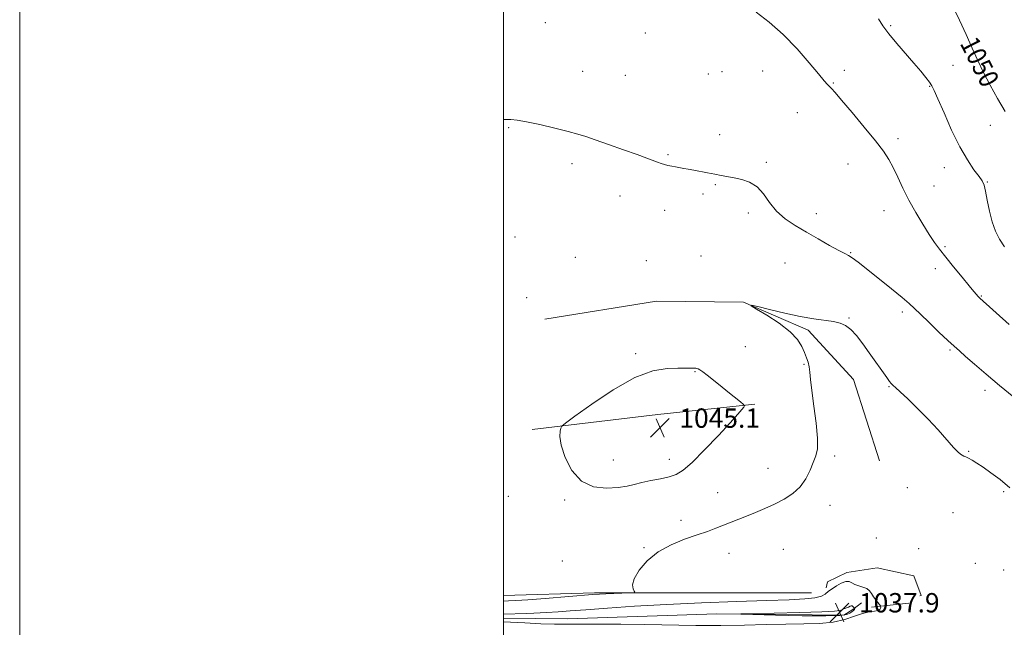
# Model space of a CAD drawing. Extents: x 2047300 to 2050200, y 359800 to 362700.
# Drawn here: x 2047300 to 2047707, y 360190 to 360442 of the extents above; entities that cross this region are included whole.
import ezdxf
from ezdxf.enums import TextEntityAlignment as Align

# ---------------------------------------------------------------- set-up
doc = ezdxf.new("R2010")
doc.units = 0
doc.header["$MEASUREMENT"] = 0
for name, color, linetype, lineweight in [('32000', 7, 'Continuous', 0), ('DTM HARD BREAKLINE', 7, 'Continuous', 0), ('DTM SPOT ELEVATION', 2, 'Continuous', 13), ('INDEX CONTOUR', 41, 'Continuous', 13), ('INDEX CONTOUR LABEL', 244, 'Continuous', 0), ('INTERMEDIATE CONTOUR', 44, 'Continuous', 0), ('INTERMEDIATE CONTOUR DEPRESSION', 44, 'Continuous', 0), ('SPOT ELEVATION', 7, 'Continuous', 0)]:
    doc.layers.add(name, color=color, linetype=linetype, lineweight=lineweight)
doc.styles.add('Style-ITALICS', font='ITALICS.shx')

# ---------------------------------------------------------------- blocks, each defined once
blk = doc.blocks.new('SPOT')
at = {"layer": 'SPOT ELEVATION'}
for p, q in [((-3.91, -3.91), (3.82, 3.81)), ((-1.65, 3.77), (1.72, -3.93))]:
    blk.add_line(p, q, dxfattribs=at)

msp = doc.modelspace()

# ---------------------------------------------------------------- linework, layer by layer
at = {"layer": '32000', "flags": 128}
for points in [[(2047300, 359800), (2050200, 359800), (2050200, 362700), (2047300, 362700), (2047300, 359800)], [(2047500, 360000), (2050000, 360000), (2050000, 362500), (2047500, 362500), (2047500, 360000)]]:
    msp.add_lwpolyline(points, dxfattribs=at)
at = {"layer": 'DTM HARD BREAKLINE'}
for points in [[(2047517.09, 360317.93, 1042.62), (2047563.29, 360325.3, 1042.29), (2047599.33, 360324.95, 1042.02), (2047626.03, 360313.37, 1041.76), (2047644.77, 360292.93, 1041.29), (2047655.53, 360259.24, 1041.29)], [(2047604.05, 360282.66, 1043.85), (2047563.83, 360278.51, 1045.3), (2047511.91, 360272.24, 1043.6)], [(2047672.28, 360203.43, 1040.81), (2047672.74, 360203.58, 1040.83), (2047669.73, 360211.76, 1040.95), (2047654.63, 360214.98, 1040.68), (2047642.09, 360213.08, 1040.41), (2047634.07, 360209.26, 1040.64), (2047633.54, 360206.77, 1040.34)], [(2047627.42, 360204.68, 1040.96), (2047537.73, 360204.74, 1042.24), (2047500, 360203.633, 1042.874)], [(2047640.74, 360195.47, 1037.47), (2047644.5, 360197.85, 1037.68), (2047648.1, 360200.58, 1039.46)], [(2047667.64, 360200.46, 1040.76), (2047652.22, 360198.74, 1039.75)], [(2047500, 360194.212, 1039.447), (2047526.51, 360193.93, 1038.92), (2047588.22, 360195.98, 1038.09), (2047640.74, 360195.47, 1037.47)]]:
    msp.add_polyline3d(points, dxfattribs=at)
at = {"layer": 'DTM SPOT ELEVATION'}
for p in [(2047517.38, 360440.56, 1044.9), (2047660.21, 360439.28, 1048.2), (2047558.66, 360436.17, 1045.2), (2047532.82, 360420.4, 1044.6), (2047590.37, 360420.27, 1044.9), (2047607.27, 360420.5, 1045.3), (2047640.99, 360420.79, 1046.5), (2047685.91, 360422.79, 1049.2), (2047550.39, 360418.65, 1044.7), (2047584.7, 360419.31, 1044.9), (2047636.4, 360415.55, 1046.1), (2047676.27, 360414.21, 1047.9), (2047621.62, 360403.33, 1045.2), (2047502.13, 360397.05, 1043.9), (2047701.43, 360398.06, 1049.3), (2047589.4, 360394.21, 1044.4), (2047663.12, 360392.52, 1046.4), (2047568.1, 360385.96, 1044.1), (2047528.37, 360382.14, 1043.7), (2047608.77, 360382.74, 1044.2), (2047642.53, 360382.11, 1045.2), (2047682.39, 360380.55, 1047.3), (2047587.63, 360373.45, 1043.9), (2047678.09, 360373, 1046.8), (2047700.18, 360374.64, 1048.1), (2047548.18, 360368.82, 1043.6), (2047582.58, 360369.68, 1043.8), (2047566.75, 360362.95, 1043.6), (2047601.24, 360361.8, 1043.7), (2047629.39, 360361.47, 1044.5), (2047657.33, 360362.72, 1045.3), (2047504.83, 360351.83, 1043.2), (2047682.65, 360347.86, 1046.2), (2047529.72, 360343.38, 1043.1), (2047581.72, 360343.96, 1042.8), (2047643.62, 360345.35, 1044.1), (2047559.07, 360342.11, 1042.8), (2047616.51, 360341.06, 1043.1), (2047678.6, 360338.71, 1045.5), (2047509.57, 360326.8, 1043.1), (2047697.68, 360327.41, 1046.1), (2047664.99, 360320.89, 1043.6), (2047642.97, 360318.35, 1042.1), (2047600.11, 360306.47, 1043.1), (2047554.71, 360303.61, 1043.6), (2047684.75, 360305.17, 1043.8), (2047624.26, 360299.25, 1042.1), (2047579.22, 360296.1, 1044.1), (2047659.45, 360290.01, 1041.9), (2047699.2, 360288.38, 1043.5), (2047692.43, 360263.23, 1042.1), (2047545.51, 360259.62, 1044.9), (2047568.68, 360259.88, 1044.6), (2047636.93, 360261.3, 1041.6), (2047609.46, 360256.21, 1042.9), (2047588.58, 360246.08, 1042.8), (2047667.11, 360248.2, 1041.2), (2047706.84, 360246.48, 1041.8), (2047502.05, 360244.58, 1043.8), (2047525.41, 360243.13, 1043.7), (2047635.07, 360240.83, 1041.3), (2047685.87, 360237.92, 1041.1), (2047573.46, 360234.73, 1042.5), (2047654.29, 360227.4, 1040.7), (2047558.19, 360223.33, 1042.1), (2047593.3, 360221.01, 1041.3), (2047615.72, 360222.72, 1040.9), (2047671.73, 360223.02, 1040.8), (2047524.36, 360217.92, 1042.4), (2047695.1, 360216.87, 1041.3), (2047706.91, 360214.12, 1041.5)]:
    msp.add_point(p, dxfattribs=at)
at = {"layer": 'INDEX CONTOUR'}
for points in [[(2047685.714, 360447.427, 1050), (2047688.5729, 360441.583, 1050), (2047691.411, 360435.539, 1050), (2047693.874, 360430.018, 1050), (2047696.14, 360424.896, 1050), (2047698.522, 360419.838, 1050), (2047701.258, 360414.583, 1050), (2047704.29, 360409.18, 1050), (2047707.485, 360403.751, 1050)], [(2047628.839, 360202.631, 1040), (2047631.505, 360203.366, 1040), (2047633.0701, 360204.202, 1040), (2047634.482, 360205.376, 1040), (2047635.085, 360205.79, 1040), (2047637.756, 360207.545, 1040), (2047639.731, 360208.694, 1040), (2047641.572, 360209.414, 1040), (2047642.96, 360209.363, 1040), (2047644.108, 360208.787, 1040), (2047645.363, 360208.081, 1040), (2047646.96, 360207.54, 1040), (2047648.695, 360207.058, 1040), (2047650.252, 360206.434, 1040), (2047651.4051, 360205.517, 1040), (2047652.278, 360204.365, 1040), (2047653.083, 360203.0901, 1040), (2047653.968, 360201.812, 1040), (2047654.832, 360200.673, 1040), (2047655.88, 360199.347, 1040), (2047656.017, 360199.086, 1040), (2047656.037, 360198.816, 1040), (2047655.997, 360198.376, 1040), (2047655.71, 360197.861, 1040), (2047654.931, 360197.429, 1040), (2047653.465, 360197.164, 1040), (2047651.318, 360196.849, 1040), (2047648.549, 360196.193, 1040), (2047645.191, 360195.027, 1040), (2047641.167, 360193.668, 1040), (2047636.374, 360192.556, 1040), (2047630.727, 360192.007, 1040), (2047624.218, 360191.845, 1040), (2047616.856, 360191.771, 1040), (2047608.658, 360191.565, 1040), (2047599.667, 360191.309, 1040), (2047589.934, 360191.161, 1040), (2047579.571, 360191.231, 1040), (2047558.479, 360191.636, 1040), (2047548.603, 360191.731, 1040), (2047539.733, 360191.738, 1040), (2047526.399, 360191.676, 1040), (2047521.1729, 360191.72, 1040), (2047515.428, 360191.899, 1040), (2047508.827, 360192.225, 1040), (2047500, 360192.687, 1040)], [(2047500, 360195.808, 1040), (2047509.545, 360196.161, 1040), (2047512.545, 360196.303, 1040), (2047517.873, 360196.583, 1040), (2047522.633, 360196.88, 1040), (2047527.66, 360197.242, 1040), (2047534.148, 360197.73, 1040), (2047543.0389, 360198.38, 1040), (2047554.239, 360199.127, 1040), (2047567.4, 360199.877, 1040), (2047581.939, 360200.549, 1040), (2047596.348, 360201.111, 1040), (2047608.8831, 360201.54, 1040), (2047618.209, 360201.845, 1040), (2047624.626, 360202.156, 1040), (2047628.839, 360202.631, 1040)]]:
    msp.add_polyline3d(points, dxfattribs=at)
at = {"layer": 'INTERMEDIATE CONTOUR'}
for points in [[(2047604.473, 360444.827, 1046), (2047609.904, 360440.672, 1046), (2047615.761, 360435.549, 1046), (2047621.445, 360429.695, 1046), (2047626.454, 360423.946, 1046), (2047630.308, 360419.29, 1046), (2047632.701, 360416.432, 1046), (2047634.017, 360414.948, 1046), (2047635.652, 360413.2609, 1046), (2047637.141, 360411.609, 1046), (2047639.89, 360408.43, 1046), (2047644.216, 360403.326, 1046), (2047649.257, 360397.28, 1046), (2047653.854, 360391.62, 1046), (2047657.138, 360387.314, 1046), (2047659.401, 360383.898, 1046), (2047661.222, 360380.55, 1046), (2047663.102, 360376.612, 1046), (2047665.222, 360372.089, 1046), (2047667.685, 360367.153, 1046), (2047670.517, 360362.022, 1046), (2047673.44, 360357.116, 1046), (2047676.101, 360352.9021, 1046), (2047678.2931, 360349.644, 1046), (2047680.39, 360346.787, 1046), (2047682.916, 360343.573, 1046), (2047686.181, 360339.518, 1046), (2047689.667, 360335.2309, 1046), (2047692.644, 360331.595, 1046), (2047694.567, 360329.269, 1046), (2047695.624, 360328.02, 1046), (2047696.185, 360327.389, 1046), (2047696.583, 360326.969, 1046), (2047697.008, 360326.559, 1046), (2047709.11, 360315.708, 1046)], [(2047655.156, 360442.094, 1048), (2047656.949, 360439.185, 1048), (2047659.395, 360435.889, 1048), (2047662.658, 360431.941, 1048), (2047669.771, 360423.707, 1048), (2047672.578, 360420.375, 1048), (2047674.689, 360417.768, 1048), (2047676.172, 360415.851, 1048), (2047677.176, 360414.4041, 1048), (2047678.175, 360412.484, 1048), (2047679.722, 360408.962, 1048), (2047682.2069, 360403.144, 1048), (2047685.35, 360396.064, 1048), (2047688.707, 360389.1919, 1048), (2047691.872, 360383.713, 1048), (2047694.601, 360379.69, 1048), (2047696.689, 360376.904, 1048), (2047698.021, 360375.027, 1048), (2047698.829, 360373.299, 1048), (2047699.435, 360370.853, 1048), (2047700.116, 360367.102, 1048), (2047700.979, 360362.573, 1048), (2047702.087, 360358.0741, 1048), (2047703.4919, 360354.2271, 1048), (2047705.192, 360350.916, 1048), (2047707.177, 360347.839, 1048)], [(2047500, 360400.483, 1044), (2047500.857, 360400.51, 1044), (2047503.077, 360400.4809, 1044), (2047505.708, 360400.204, 1044), (2047509.561, 360399.511, 1044), (2047515.084, 360398.319, 1044), (2047521.287, 360396.874, 1044), (2047526.817, 360395.509, 1044), (2047530.773, 360394.437, 1044), (2047534.048, 360393.405, 1044), (2047537.987, 360392.045, 1044), (2047543.492, 360390.121, 1044), (2047549.697, 360387.939, 1044), (2047555.294, 360385.941, 1044), (2047559.285, 360384.466, 1044), (2047563.744, 360382.748, 1044), (2047565.252, 360382.207, 1044), (2047566.646, 360381.775, 1044), (2047568.06, 360381.416, 1044), (2047569.596, 360381.1, 1044), (2047571.228, 360380.81, 1044), (2047574.597, 360380.249, 1044), (2047576.474, 360379.918, 1044), (2047578.728, 360379.4929, 1044), (2047584.474, 360378.347, 1044), (2047587.413, 360377.777, 1044), (2047590.073, 360377.295, 1044), (2047595.408, 360376.359, 1044), (2047598.556, 360375.699, 1044), (2047601.842, 360374.566, 1044), (2047604.917, 360372.6129, 1044), (2047607.565, 360369.648, 1044), (2047610.096, 360366.0971, 1044), (2047612.956, 360362.542, 1044), (2047616.49, 360359.423, 1044), (2047620.656, 360356.624, 1044), (2047625.311, 360353.887, 1044), (2047630.234, 360351.058, 1044), (2047634.892, 360348.408, 1044), (2047638.669, 360346.311, 1044), (2047641.148, 360345.0101, 1044), (2047642.692, 360344.229, 1044), (2047643.859, 360343.563, 1044), (2047645.2, 360342.614, 1044), (2047647.242, 360341.0161, 1044), (2047660.429, 360330.485, 1044), (2047664.923, 360326.826, 1044), (2047667.857, 360324.311, 1044), (2047669.98, 360322.318, 1044), (2047672.435, 360319.9131, 1044), (2047676.018, 360316.4649, 1044), (2047680.125, 360312.562, 1044), (2047683.804, 360309.095, 1044), (2047686.414, 360306.668, 1044), (2047688.556, 360304.736, 1044), (2047691.145, 360302.465, 1044), (2047694.887, 360299.214, 1044), (2047699.669, 360295.1, 1044), (2047705.173, 360290.432, 1044), (2047711.0331, 360285.554, 1044)], [(2047500, 360201.202, 1042), (2047500.144, 360201.211, 1042), (2047502.152, 360201.324, 1042), (2047505.156, 360201.511, 1042), (2047510.06, 360201.857, 1042), (2047517.289, 360202.407, 1042), (2047536.876, 360203.943, 1042), (2047539.74, 360204.139, 1042), (2047542.344, 360204.27, 1042), (2047545.698, 360204.406, 1042), (2047552.231, 360204.646, 1042), (2047553.844, 360204.73, 1042), (2047554.331, 360204.931, 1042), (2047554.109, 360205.423, 1042), (2047553.623, 360206.384, 1042), (2047553.434, 360208.024, 1042), (2047554.133, 360210.557, 1042), (2047556.18, 360214.052, 1042), (2047559.526, 360217.983, 1042), (2047563.993, 360221.678, 1042), (2047569.32, 360224.613, 1042), (2047574.914, 360226.859, 1042), (2047580.097, 360228.634, 1042), (2047584.365, 360230.132, 1042), (2047587.891, 360231.455, 1042), (2047591.021, 360232.6821, 1042), (2047600.567, 360236.471, 1042), (2047604.259, 360237.9531, 1042), (2047608.174, 360239.591, 1042), (2047612.163, 360241.393, 1042), (2047616.0629, 360243.3901, 1042), (2047619.654, 360245.713, 1042), (2047622.703, 360248.518, 1042), (2047625.046, 360251.859, 1042), (2047626.798, 360255.375, 1042), (2047628.144, 360258.599, 1042), (2047629.205, 360261.316, 1042), (2047629.863, 360264.314, 1042), (2047629.935, 360268.631, 1042), (2047629.34, 360274.876, 1042), (2047628.393, 360281.961, 1042), (2047627.509, 360288.368, 1042), (2047626.993, 360292.943, 1042), (2047626.7201, 360295.985, 1042), (2047626.457, 360298.157, 1042), (2047626.014, 360300.045, 1042), (2047625.37, 360301.935, 1042), (2047624.55, 360304.036, 1042), (2047623.479, 360306.521, 1042), (2047621.69, 360309.405, 1042), (2047618.619, 360312.666, 1042), (2047614.0231, 360316.193, 1042), (2047608.937, 360319.515, 1042), (2047604.718, 360322.072, 1042), (2047602.513, 360323.435, 1042), (2047602.64, 360323.703, 1042), (2047605.207, 360323.104, 1042), (2047610.106, 360321.893, 1042), (2047616.361, 360320.416, 1042), (2047622.779, 360319.044, 1042), (2047628.369, 360318.0579, 1042), (2047636.578, 360316.847, 1042), (2047639.322, 360316.258, 1042), (2047641.544, 360315.3059, 1042), (2047643.661, 360313.652, 1042), (2047646.007, 360311.064, 1042), (2047648.582, 360307.734, 1042), (2047651.301, 360303.96, 1042), (2047658.516, 360293.716, 1042), (2047659.739, 360292.047, 1042), (2047660.407, 360291.223, 1042), (2047660.806, 360290.828, 1042), (2047661.252, 360290.437, 1042), (2047662.186, 360289.597, 1042), (2047664.077, 360287.843, 1042), (2047667.225, 360284.863, 1042), (2047671.249, 360280.944, 1042), (2047675.595, 360276.521, 1042), (2047679.753, 360272.042, 1042), (2047686.176, 360264.855, 1042), (2047687.954, 360262.974, 1042), (2047688.994, 360262.047, 1042), (2047689.686, 360261.613, 1042), (2047690.377, 360261.275, 1042), (2047691.221, 360260.88, 1042), (2047692.324, 360260.334, 1042), (2047693.798, 360259.5379, 1042), (2047695.763, 360258.365, 1042), (2047698.343, 360256.683, 1042), (2047701.605, 360254.392, 1042), (2047705.373, 360251.5309, 1042), (2047709.416, 360248.17, 1042)], [(2047580.066, 360297.4661, 1044), (2047579.522, 360297.554, 1044), (2047578.8441, 360297.62, 1044), (2047577.977, 360297.657, 1044), (2047576.809, 360297.661, 1044), (2047574.981, 360297.6481, 1044), (2047572.078, 360297.638, 1044), (2047567.739, 360297.498, 1044), (2047561.84, 360296.482, 1044), (2047554.311, 360293.6889, 1044), (2047545.394, 360288.666, 1044), (2047536.5579, 360282.747, 1044), (2047529.581, 360277.713, 1044), (2047525.731, 360274.867, 1044), (2047524.236, 360273.599, 1044), (2047523.813, 360272.822, 1044), (2047523.47, 360271.567, 1044), (2047523.3601, 360269.332, 1044), (2047523.926, 360265.733, 1044), (2047525.542, 360260.679, 1044), (2047528.31, 360255.267, 1044), (2047532.262, 360250.887, 1044), (2047537.281, 360248.574, 1044), (2047542.6401, 360247.936, 1044), (2047547.462, 360248.227, 1044), (2047551.139, 360248.813, 1044), (2047554.155, 360249.523, 1044), (2047557.266, 360250.299, 1044), (2047561, 360251.094, 1044), (2047564.974, 360251.901, 1044), (2047568.581, 360252.724, 1044), (2047571.4689, 360253.69, 1044), (2047574.313, 360255.419, 1044), (2047578.046, 360258.653, 1044), (2047583.228, 360263.772, 1044), (2047588.93, 360269.698, 1044), (2047593.851, 360274.988, 1044), (2047597.003, 360278.531, 1044), (2047598.659, 360280.536, 1044), (2047599.404, 360281.543, 1044), (2047599.679, 360282.079, 1044), (2047599.341, 360282.625, 1044), (2047598.1, 360283.646, 1044), (2047592.808, 360287.843, 1044), (2047589.634, 360290.377, 1044), (2047584.273, 360294.687, 1044), (2047582.429, 360296.127, 1044), (2047581.262, 360296.954, 1044), (2047580.567, 360297.327, 1044), (2047580.066, 360297.4661, 1044)]]:
    msp.add_polyline3d(points, dxfattribs=at)
at = {"layer": 'INTERMEDIATE CONTOUR DEPRESSION'}
msp.add_polyline3d([(2047631.687, 360196.823, 1038), (2047636.884, 360197.089, 1038), (2047639.071, 360197.359, 1038), (2047639.923, 360197.67, 1038), (2047640.803, 360198.042, 1038), (2047642.726, 360198.814, 1038), (2047643.391, 360199.116, 1038), (2047643.85, 360199.295, 1038), (2047644.2, 360199.301, 1038), (2047644.516, 360199.113, 1038), (2047644.791, 360198.824, 1038), (2047645.168, 360198.331, 1038), (2047645.3389, 360198.197, 1038), (2047645.375, 360198.034, 1038), (2047645.222, 360197.754, 1038), (2047644.786, 360197.333, 1038), (2047644.102, 360196.816, 1038), (2047643.238, 360196.259, 1038), (2047642.002, 360195.728, 1038), (2047639.174, 360195.314, 1038), (2047633.275, 360195.119, 1038), (2047623.599, 360195.198, 1038), (2047612.528, 360195.441, 1038), (2047603.22, 360195.696, 1038), (2047598.294, 360195.85, 1038), (2047598.234, 360195.946, 1038), (2047602.989, 360196.066, 1038), (2047611.992, 360196.273, 1038), (2047622.608, 360196.54, 1038), (2047631.687, 360196.823, 1038)], dxfattribs=at)

# ---------------------------------------------------------------- block references
at = {"layer": 'SPOT ELEVATION'}
for p in [(2047564.79, 360272.952, 1045.098), (2047639.059, 360196.591, 1037.895)]:
    msp.add_blockref('SPOT', p, dxfattribs=at)

# ---------------------------------------------------------------- texts
at = {"layer": 'INDEX CONTOUR LABEL', "style": 'Style-ITALICS', "width": 0.875}
msp.add_text('1050', height=8, rotation=296.899998, dxfattribs=at).set_placement((2047692.204, 360433.762, 1050), align=Align.MIDDLE_LEFT)
at = {"layer": 'SPOT ELEVATION', "style": 'Style-ITALICS'}
for s, p in [('1045.1', (2047572.79, 360272.952, 1045.098)), ('1037.9', (2047647.059, 360196.591, 1037.895))]:
    msp.add_text(s, height=8, dxfattribs=at).set_placement(p)

doc.saveas('drawing.dxf')
